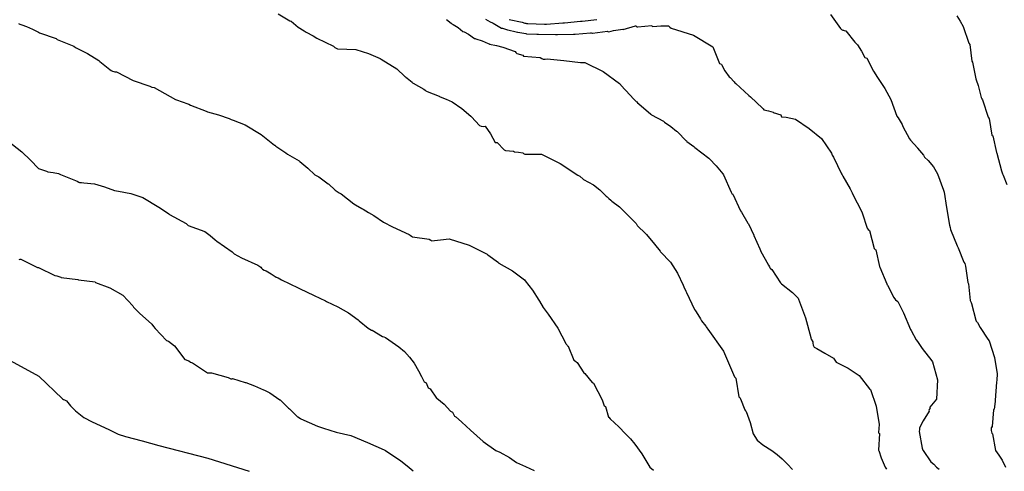
# Model space of a CAD drawing. Units: feet. Extents: x 2082440 to 2091089, y 13624317 to 13631822.
# Drawn here: x 2086295 to 2086992, y 13624329 to 13624649 of the extents above; entities that cross this region are included whole.
import ezdxf

# ---------------------------------------------------------------- set-up
doc = ezdxf.new("R2010")
doc.units = ezdxf.units.FT
doc.header["$MEASUREMENT"] = 0

msp = doc.modelspace()

# ---------------------------------------------------------------- linework, layer by layer
at = {"color": 7, "linetype": 'Continuous', "lineweight": -3}
for points, elevation in [([(2086478.31, 13624653.02), (2086486.62, 13624648.06), (2086487.56, 13624647.71), (2086492.52, 13624643.59), (2086496.77, 13624640.91), (2086496.82, 13624640.88), (2086498.14, 13624640.09), (2086503.07, 13624637.51), (2086505.65, 13624635.85), (2086517.41, 13624630.12), (2086518.52, 13624629.23), (2086519.33, 13624628.68), (2086520.29, 13624628.12), (2086526.89, 13624628.04), (2086533.38, 13624627.67), (2086542.25, 13624624.93), (2086550.58, 13624621.35), (2086551.25, 13624620.79), (2086562.26, 13624614.01), (2086568, 13624608.71), (2086568.35, 13624608.38), (2086568.72, 13624608.07), (2086569.51, 13624607.49), (2086573.05, 13624604.57), (2086573.41, 13624604.24), (2086573.78, 13624603.93), (2086581.3, 13624599.69), (2086582.36, 13624598.86), (2086582.88, 13624598.54), (2086583.72, 13624598.05), (2086592.15, 13624594.72), (2086592.57, 13624594.43), (2086592.99, 13624594.15), (2086597.23, 13624592.56), (2086601.37, 13624590.77), (2086608.21, 13624585.95), (2086614.62, 13624580.49), (2086615.15, 13624580.2), (2086620.77, 13624574.06), (2086622.08, 13624573.58), (2086623.5, 13624573.26), (2086624.87, 13624573.42), (2086628.54, 13624567.98), (2086631.98, 13624561.97), (2086632.09, 13624561.95), (2086633.21, 13624561.92), (2086638.17, 13624556.7), (2086638.31, 13624556.67), (2086639.12, 13624556.28), (2086644.9, 13624555.72), (2086645.46, 13624555.39), (2086648.45, 13624555.05), (2086651.44, 13624554.7), (2086651.93, 13624554.23), (2086652.81, 13624553.61), (2086664.57, 13624553.78), (2086677.91, 13624547.05), (2086690.39, 13624538.85), (2086691.76, 13624538.23), (2086694.12, 13624535.93), (2086694.29, 13624535.81), (2086701.39, 13624532.07), (2086705.86, 13624528.51), (2086710.47, 13624524.04), (2086711.04, 13624523.42), (2086712.4, 13624522.25), (2086713.72, 13624521.05), (2086714.35, 13624520.42), (2086719.79, 13624516.47), (2086725.23, 13624511.03), (2086725.3, 13624510.92), (2086728.53, 13624507.82), (2086731.68, 13624504.66), (2086732.12, 13624503.8), (2086732.38, 13624503.38), (2086732.66, 13624502.98), (2086738.31, 13624497.47), (2086738.98, 13624496.77), (2086744.57, 13624489.99), (2086748.74, 13624485), (2086748.97, 13624484.66), (2086755.97, 13624477.29), (2086760.87, 13624469.42), (2086764.82, 13624461.14), (2086765.36, 13624459.77), (2086766.76, 13624456.88), (2086767.23, 13624455.74), (2086773.01, 13624443.77), (2086773.54, 13624442.92), (2086774.14, 13624442.18), (2086777.24, 13624437.29), (2086777.97, 13624435.92), (2086781.04, 13624432.14), (2086781.21, 13624431.66), (2086781.7, 13624430.78), (2086782.26, 13624429.98), (2086793.44, 13624414.25), (2086801.32, 13624396.09), (2086801.88, 13624395.53), (2086802.12, 13624395.32), (2086804.37, 13624382.16), (2086804.9, 13624381.52), (2086805.47, 13624380.73), (2086808.57, 13624372.93), (2086809.02, 13624372.24), (2086809.53, 13624371.59), (2086812.37, 13624363.94), (2086814.48, 13624355.87), (2086817.33, 13624351.37), (2086821.38, 13624348.17), (2086827.54, 13624344.11), (2086831.32, 13624341.16), (2086834.92, 13624338.18), (2086838.68, 13624334.4), (2086842.16, 13624330.6)], 613), ([(2086869.15, 13624652.59), (2086876.18, 13624642.56), (2086876.97, 13624641.97), (2086877.84, 13624641.46), (2086878.38, 13624641.32), (2086878.93, 13624641.19), (2086879.71, 13624641.02), (2086879.93, 13624641), (2086886.37, 13624632.85), (2086886.51, 13624632.79), (2086888.25, 13624630.93), (2086890.98, 13624626.64), (2086893.54, 13624622.16), (2086894.77, 13624621.55), (2086899.5, 13624612.31), (2086902.46, 13624608.04), (2086907.13, 13624600.95), (2086907.68, 13624600.05), (2086911.94, 13624592.41), (2086916.19, 13624580.66), (2086917.01, 13624579.45), (2086917.1, 13624579.29), (2086919.79, 13624574.6), (2086920.45, 13624573.23), (2086925.13, 13624564.64), (2086925.76, 13624563.59), (2086930.62, 13624558.22), (2086930.78, 13624557.89), (2086934.99, 13624553.03), (2086935.69, 13624551.65), (2086938.37, 13624549.22), (2086941.92, 13624544.73), (2086944.94, 13624539.9), (2086949.18, 13624528.14), (2086949.58, 13624526.88), (2086951.35, 13624515.95), (2086953.36, 13624503.37), (2086953.76, 13624501.89), (2086954.07, 13624500.51), (2086958.83, 13624488.76), (2086959.41, 13624487.38), (2086963.57, 13624477.31), (2086964.11, 13624476.27), (2086964.64, 13624474.59), (2086966.44, 13624462.84), (2086966.89, 13624461.91), (2086968, 13624450.16), (2086968.59, 13624448.77), (2086969.01, 13624448), (2086971.89, 13624436.24), (2086972.28, 13624435.67), (2086973.07, 13624434.65), (2086975.01, 13624431.16), (2086980.5, 13624422.9), (2086981.31, 13624421.74), (2086985.08, 13624409.99), (2086987.02, 13624398.23), (2086986.74, 13624393.92), (2086986.73, 13624392.54), (2086985.67, 13624379.72), (2086985.64, 13624378.76), (2086984.89, 13624373.35), (2086984.43, 13624372.79), (2086983.55, 13624361.04), (2086983, 13624360.38), (2086982.95, 13624360.3), (2086982.91, 13624360.22), (2086982.81, 13624358.24), (2086983.23, 13624356.33), (2086983.46, 13624356.12), (2086983.7, 13624355.92), (2086985.93, 13624344.17), (2086988.33, 13624340.77), (2086990.72, 13624337.36), (2086993.07, 13624332.41)], 616), ([(2086958.63, 13624651.55), (2086960.9, 13624647.77), (2086963.03, 13624643.9), (2086967.1, 13624632.14), (2086967.65, 13624631.31), (2086969.17, 13624619.56), (2086969.67, 13624618.67), (2086971.93, 13624606.92), (2086972.42, 13624605.54), (2086973.36, 13624602.87), (2086973.67, 13624602.32), (2086975.7, 13624593.88), (2086976.25, 13624592.87), (2086976.82, 13624592.24), (2086980.69, 13624579.85), (2086981.18, 13624579.28), (2086981.49, 13624579), (2086983.41, 13624567.25), (2086983.93, 13624566.67), (2086986.65, 13624554.91), (2086986.91, 13624554.4), (2086990.1, 13624541.96), (2086990.6, 13624540.59), (2086990.93, 13624539.73), (2086991.27, 13624538.87), (2086993.97, 13624532.23)], 617), ([(2086294.57, 13624646.21), (2086295.6, 13624645.56), (2086296.96, 13624645.1), (2086300.18, 13624643.98), (2086304.47, 13624642.03), (2086308.73, 13624640.01), (2086309.57, 13624639.58), (2086321.33, 13624635.47), (2086321.85, 13624635.06), (2086322.08, 13624634.86), (2086333.84, 13624630.08), (2086334.98, 13624629.17), (2086343.46, 13624624.94), (2086351.37, 13624619.89), (2086352.08, 13624619.21), (2086359.22, 13624613.51), (2086360.2, 13624612.97), (2086361.24, 13624612.51), (2086362.01, 13624612.21), (2086362.8, 13624611.95), (2086363.68, 13624611.85), (2086363.97, 13624611.85), (2086375.74, 13624605.92), (2086387.5, 13624601.73), (2086388.87, 13624601.2), (2086389.26, 13624601.01), (2086390.62, 13624600.86), (2086398.06, 13624596.53), (2086405.69, 13624592.4), (2086406.33, 13624592.02), (2086414.4, 13624589.25), (2086415.11, 13624589.04), (2086416.42, 13624588.26), (2086427.47, 13624584.09), (2086428.25, 13624583.57), (2086436.11, 13624581.55), (2086443.67, 13624578.91), (2086445.03, 13624578.17), (2086446.4, 13624577.68), (2086450.67, 13624576.09), (2086454.91, 13624574.43), (2086466.27, 13624567.65), (2086475.79, 13624560.02), (2086475.92, 13624559.95), (2086476.66, 13624559.33), (2086483.67, 13624554.58), (2086484.93, 13624553.71), (2086493.12, 13624548.94), (2086493.72, 13624548.61), (2086499.45, 13624543.77), (2086504.29, 13624539.02), (2086505.66, 13624538.4), (2086507.03, 13624537.61), (2086513.83, 13624532.65), (2086514.16, 13624532.43), (2086514.51, 13624532.22), (2086518.1, 13624528.67), (2086518.51, 13624528.38), (2086518.79, 13624528.22), (2086521.44, 13624526.26), (2086522.81, 13624525.58), (2086531.92, 13624518.5), (2086533.01, 13624517.98), (2086537.56, 13624515.2), (2086538.49, 13624514.77), (2086542.31, 13624512.53), (2086546.09, 13624510.22), (2086552.93, 13624505.67), (2086553.85, 13624505.23), (2086558.4, 13624502.73), (2086559.26, 13624502.23), (2086571.02, 13624496.91), (2086571.83, 13624496.35), (2086572.58, 13624495.74), (2086573.43, 13624495.22), (2086585.2, 13624493.64), (2086586.27, 13624492.87), (2086586.76, 13624492.47), (2086593.13, 13624493.2), (2086599.45, 13624493.73), (2086613.5, 13624489.36), (2086626.26, 13624482.89), (2086626.67, 13624482.44), (2086634.22, 13624477.11), (2086634.59, 13624476.61), (2086644.14, 13624471.14), (2086652.74, 13624464.79), (2086653.1, 13624464.16), (2086658.28, 13624457.48), (2086662.82, 13624450.35), (2086663.23, 13624449.61), (2086665.8, 13624445.28), (2086666.53, 13624444.25), (2086667.38, 13624443.31), (2086669.5, 13624440.57), (2086676.31, 13624430.63), (2086681.79, 13624419.78), (2086682.11, 13624419.34), (2086682.43, 13624418.98), (2086682.76, 13624418.62), (2086683.16, 13624418.23), (2086683.47, 13624417.97), (2086687.59, 13624408.11), (2086688.64, 13624407.17), (2086689.31, 13624406.71), (2086690.01, 13624406.29), (2086694.53, 13624399.06), (2086695.33, 13624398.63), (2086700.53, 13624392.2), (2086700.95, 13624391.94), (2086701.39, 13624391.69), (2086707.63, 13624379.93), (2086709.1, 13624375.74), (2086710.05, 13624375.33), (2086712.08, 13624367.75), (2086712.2, 13624367.68), (2086712.28, 13624367.61), (2086713.26, 13624366.44), (2086719.33, 13624360.74), (2086724.17, 13624355.85), (2086727.59, 13624352.28), (2086730.72, 13624348.61), (2086735.63, 13624341.76), (2086741.33, 13624332.32), (2086743.82, 13624330.29)], 612), ([(2086597.54, 13624648.88), (2086600.85, 13624646.25), (2086601.27, 13624645.91), (2086602.14, 13624645.42), (2086605.69, 13624643.19), (2086609.04, 13624640.56), (2086610.02, 13624640.17), (2086612.95, 13624638.62), (2086617.2, 13624635.59), (2086617.67, 13624635.45), (2086618.17, 13624635.19), (2086622.69, 13624633.93), (2086626.83, 13624632.09), (2086627.69, 13624631.72), (2086627.79, 13624631.65), (2086627.89, 13624631.58), (2086632.72, 13624630.65), (2086637.35, 13624629.28), (2086646.13, 13624626.31), (2086646.62, 13624625.62), (2086647.27, 13624624.9), (2086651.4, 13624623.8), (2086651.98, 13624623.02), (2086663.74, 13624622.14), (2086664.8, 13624621.4), (2086665.93, 13624620.84), (2086667.3, 13624620.86), (2086668.67, 13624621.1), (2086680.43, 13624619.85), (2086692.19, 13624618.61), (2086695.36, 13624618.61), (2086708.19, 13624612.19), (2086719.81, 13624603.68), (2086723.39, 13624599.61), (2086724.45, 13624598.73), (2086730.03, 13624592.56), (2086731.76, 13624591.05), (2086731.89, 13624590.86), (2086732.63, 13624590), (2086733.45, 13624589.25), (2086741.97, 13624582.04), (2086742.49, 13624581.62), (2086751.04, 13624577.07), (2086751.58, 13624576.55), (2086751.76, 13624576.42), (2086756.15, 13624573.36), (2086760.26, 13624569.96), (2086760.63, 13624569.65), (2086761.03, 13624569.36), (2086766.86, 13624563.43), (2086767.2, 13624563.08), (2086767.55, 13624562.75), (2086772.37, 13624559.2), (2086773.05, 13624558.51), (2086782.99, 13624550.94), (2086783.65, 13624550.29), (2086788.27, 13624545.52), (2086793.04, 13624539.8), (2086793.53, 13624539.02), (2086798.8, 13624526.78), (2086799.45, 13624525.99), (2086799.94, 13624525.41), (2086805.49, 13624513.65), (2086806.3, 13624512.79), (2086810.72, 13624505), (2086811.14, 13624504.49), (2086814.85, 13624496.44), (2086815.02, 13624496.17), (2086819.1, 13624486.76), (2086819.54, 13624485.66), (2086819.71, 13624485.33), (2086825.2, 13624475.3), (2086825.88, 13624473.9), (2086826.24, 13624473.33), (2086826.6, 13624472.89), (2086827.61, 13624472.15), (2086833.87, 13624462.7), (2086834.45, 13624462.07), (2086842.36, 13624455.91), (2086846.21, 13624451.79), (2086846.45, 13624451.24), (2086851.42, 13624437.84), (2086855.17, 13624423.94), (2086855.28, 13624423.55), (2086855.44, 13624423.12), (2086855.49, 13624422.89), (2086856.68, 13624421.04), (2086856.74, 13624420.06), (2086857.01, 13624418.53), (2086857.37, 13624417.62), (2086857.65, 13624417.16), (2086859.5, 13624416.32), (2086865.1, 13624412.86), (2086871.25, 13624409.47), (2086872.2, 13624408.04), (2086873.19, 13624406.66), (2086881.72, 13624402.43), (2086889.53, 13624397.26), (2086896.71, 13624387.76), (2086897.45, 13624387.13), (2086901.5, 13624375.43), (2086903.54, 13624362.45), (2086903.07, 13624356.78), (2086903.42, 13624356.46), (2086903.79, 13624356.14), (2086903.82, 13624356.1), (2086903.23, 13624344.34), (2086903.32, 13624344.14), (2086904.93, 13624339.01), (2086907.91, 13624332.38), (2086908.69, 13624331.01), (2086908.86, 13624330.81)], 614), ([(2086625.12, 13624649.1), (2086628.26, 13624647.35), (2086630.04, 13624646.65), (2086630.52, 13624646.44), (2086636.28, 13624642.91), (2086637.12, 13624642.78), (2086640.65, 13624641.67), (2086640.91, 13624641.54), (2086646.77, 13624640.31), (2086647.8, 13624639.96), (2086647.82, 13624639.95), (2086653.69, 13624638.94), (2086654.17, 13624638.81), (2086661.29, 13624638.58), (2086662.66, 13624638.48), (2086674.51, 13624638.39), (2086675.88, 13624638.24), (2086687.23, 13624638.65), (2086688.6, 13624638.5), (2086699.42, 13624639.41), (2086699.79, 13624639.41), (2086699.82, 13624639.41), (2086700.53, 13624639.34), (2086700.83, 13624639.34), (2086711.33, 13624640.59), (2086711.59, 13624640.55), (2086712.22, 13624640.29), (2086715.64, 13624641.24), (2086722.14, 13624642.13), (2086722.38, 13624641.89), (2086731.14, 13624644.5), (2086731.33, 13624644.52), (2086731.51, 13624644.53), (2086732.06, 13624643.7), (2086732.73, 13624643.87), (2086742.78, 13624644.73), (2086743.06, 13624644.32), (2086743.37, 13624643.94), (2086749.11, 13624644.41), (2086754.62, 13624644.44), (2086755.28, 13624643.72), (2086755.48, 13624643.55), (2086756.47, 13624642.71), (2086772.12, 13624637.96), (2086785.91, 13624629.59), (2086790.72, 13624617.83), (2086791.72, 13624617.3), (2086791.99, 13624617.2), (2086794.37, 13624612.6), (2086794.47, 13624612.53), (2086797.53, 13624608.43), (2086798.15, 13624607.85), (2086800.88, 13624604.79), (2086801.56, 13624604.1), (2086802.12, 13624603.69), (2086811.31, 13624595.15), (2086812.47, 13624594.26), (2086821.01, 13624586.29), (2086821.55, 13624585.73), (2086822.1, 13624585.06), (2086825.4, 13624584.24), (2086828.61, 13624583.31), (2086828.67, 13624583.22), (2086833.92, 13624581.48), (2086834.53, 13624580.06), (2086837.78, 13624579.79), (2086844.44, 13624578.39), (2086854.02, 13624571.94), (2086862.77, 13624564.79), (2086869.8, 13624554.45), (2086870.45, 13624553.08), (2086871.19, 13624551.66), (2086876.83, 13624539.9), (2086877.34, 13624538.99), (2086877.78, 13624538.05), (2086883.16, 13624529.11), (2086884.55, 13624526.3), (2086885.03, 13624525.2), (2086891.01, 13624513.44), (2086891.66, 13624512.27), (2086895.07, 13624501.47), (2086895.82, 13624500.51), (2086896.73, 13624499.65), (2086900.1, 13624486.94), (2086900.46, 13624486.62), (2086900.84, 13624486.31), (2086901.23, 13624486.02), (2086903.88, 13624474.26), (2086904.15, 13624473.85), (2086909.11, 13624462.09), (2086909.29, 13624461.36), (2086909.38, 13624461.13), (2086913.99, 13624452.24), (2086915.19, 13624450.67), (2086916.88, 13624449.44), (2086920.74, 13624441.55), (2086925.77, 13624429.65), (2086926.3, 13624428.87), (2086929.87, 13624422.28), (2086930.71, 13624421.17), (2086933.99, 13624416.27), (2086940.77, 13624407.54), (2086941.26, 13624406.74), (2086944.84, 13624394.07), (2086944.14, 13624380.35), (2086939.38, 13624374.71), (2086939.55, 13624374.06), (2086939.57, 13624374.01), (2086939.03, 13624373.19), (2086938.81, 13624372.64), (2086938.93, 13624371.97), (2086934.7, 13624365.2), (2086932.17, 13624360.22), (2086932.1, 13624359.57), (2086932.09, 13624359.51), (2086932.04, 13624358.84), (2086931.97, 13624357.47), (2086934.02, 13624345.72), (2086934.21, 13624345.12), (2086934.55, 13624344.34), (2086934.61, 13624344.25), (2086934.66, 13624344.16), (2086940.13, 13624336.07), (2086942.16, 13624334.44), (2086944.23, 13624332.4), (2086946.16, 13624330.93)], 615), ([(2086641.73, 13624649.04), (2086651.04, 13624646.99), (2086651.04, 13624646.99), (2086652.94, 13624646.45), (2086653.63, 13624646.33), (2086654.17, 13624646.23), (2086655, 13624646.21), (2086666.76, 13624645.69), (2086668.14, 13624645.68), (2086679.73, 13624646.66), (2086681.05, 13624646.71), (2086692.16, 13624647.7), (2086693.42, 13624647.81), (2086703.94, 13624649.04)], 616), ([(2086287.16, 13624563.2), (2086296.97, 13624555.36), (2086303.12, 13624549.48), (2086308.73, 13624543.57), (2086310.1, 13624543.17), (2086314.36, 13624541.57), (2086315.37, 13624541.1), (2086319.18, 13624540.64), (2086322.88, 13624539.95), (2086324.26, 13624539.26), (2086336.03, 13624534.49), (2086337.38, 13624533.83), (2086337.72, 13624533.71), (2086339.08, 13624533.55), (2086340.78, 13624533.51), (2086348.32, 13624532.68), (2086355.54, 13624530.63), (2086362.61, 13624528.02), (2086363.98, 13624527.84), (2086365.34, 13624527.52), (2086374.07, 13624525.84), (2086382.62, 13624522.94), (2086393.92, 13624516.22), (2086400.64, 13624511.7), (2086400.79, 13624511.6), (2086400.98, 13624511.45), (2086401.51, 13624510.96), (2086413.28, 13624504.55), (2086414.09, 13624503.67), (2086414.62, 13624503.16), (2086426.39, 13624498.97), (2086430.19, 13624496.06), (2086433.88, 13624493.02), (2086434.84, 13624492.17), (2086445.71, 13624484.67), (2086446.63, 13624483.7), (2086447.13, 13624483.31), (2086452.29, 13624480.48), (2086464.05, 13624475.19), (2086466.17, 13624473.66), (2086466.66, 13624473.04), (2086467.17, 13624472.43), (2086468.4, 13624471.62), (2086469.76, 13624471.24), (2086473.47, 13624469.12), (2086476.97, 13624466.68), (2086477.18, 13624466.59), (2086477.75, 13624466.43), (2086478.33, 13624466.28), (2086480.77, 13624464.92), (2086492.54, 13624459.06), (2086493.9, 13624458.46), (2086503.33, 13624454.02), (2086503.77, 13624453.79), (2086511.81, 13624450.06), (2086512.61, 13624449.5), (2086520.58, 13624445.7), (2086528.02, 13624441.38), (2086534.96, 13624436.55), (2086535.65, 13624435.88), (2086542.13, 13624430.6), (2086543.15, 13624429.88), (2086544.28, 13624429.3), (2086544.76, 13624429.14), (2086552.11, 13624424.72), (2086553.13, 13624424.38), (2086554.35, 13624424.11), (2086563.63, 13624417.54), (2086567.81, 13624414.04), (2086571.31, 13624410.11), (2086574.51, 13624405.78), (2086577.68, 13624400.38), (2086579.74, 13624396.55), (2086581.63, 13624392.56), (2086582.99, 13624392), (2086584.44, 13624388.39), (2086585.81, 13624387.78), (2086590.49, 13624381.07), (2086590.6, 13624381.01), (2086595.82, 13624376.8), (2086600.4, 13624371.97), (2086601.66, 13624371.13), (2086603.15, 13624368.41), (2086603.94, 13624367.88), (2086608.06, 13624364.45), (2086611.49, 13624361.02), (2086614.16, 13624358.78), (2086614.38, 13624358.49), (2086623.48, 13624350.4), (2086632.47, 13624344.06), (2086635.24, 13624342.85), (2086642.13, 13624339.17), (2086647.01, 13624335.63), (2086653.46, 13624332.84), (2086659.4, 13624330.02)], 611), ([(2086295.07, 13624479.29), (2086295.78, 13624479.4), (2086296.21, 13624479.5), (2086308.14, 13624473.51), (2086308.66, 13624473.57), (2086320.34, 13624467.87), (2086321.7, 13624467.67), (2086324.59, 13624466.61), (2086324.85, 13624466.5), (2086336.62, 13624465.13), (2086337.02, 13624464.87), (2086348.79, 13624463.33), (2086349.16, 13624463), (2086359.27, 13624459.07), (2086368.49, 13624453.89), (2086375.49, 13624446.33), (2086375.96, 13624445.44), (2086380.55, 13624441.05), (2086388.81, 13624433.67), (2086388.86, 13624433.53), (2086390.02, 13624431.88), (2086391.39, 13624430.44), (2086399.28, 13624422.01), (2086400.64, 13624421.38), (2086404.97, 13624418.04), (2086412.41, 13624408.49), (2086413.18, 13624408.13), (2086413.77, 13624407.91), (2086415.13, 13624407.57), (2086416.33, 13624406.55), (2086417.69, 13624406.15), (2086428.26, 13624399.15), (2086429.62, 13624399.04), (2086430.99, 13624398.97), (2086431.24, 13624399), (2086443.01, 13624395.66), (2086444.85, 13624394.88), (2086445.69, 13624394.88), (2086445.95, 13624394.91), (2086455.11, 13624392.3), (2086455.36, 13624392.25), (2086461.67, 13624389.8), (2086467.9, 13624387.09), (2086468.65, 13624386.84), (2086472.5, 13624384.87), (2086479.45, 13624380.04), (2086479.81, 13624379.83), (2086485.77, 13624374.03), (2086486.41, 13624373.52), (2086491.25, 13624368.52), (2086492.06, 13624367.97), (2086492.21, 13624367.88), (2086494.14, 13624366.8), (2086494.5, 13624366.47), (2086506.26, 13624361.35), (2086510.43, 13624359.96), (2086519.27, 13624357.03), (2086529.8, 13624354.71), (2086541.57, 13624349.86), (2086553.33, 13624344.54), (2086554.26, 13624344.02), (2086565.1, 13624336.85), (2086569.64, 13624333.31), (2086573.85, 13624329.75)], 610), ([(2086288.77, 13624407.72), (2086308.89, 13624396.66), (2086325.79, 13624380.62), (2086326.4, 13624380.27), (2086327.15, 13624379.85), (2086328.51, 13624379.28), (2086331.49, 13624375.76), (2086335.01, 13624372.27), (2086340.85, 13624367.51), (2086346.78, 13624364.32), (2086358.55, 13624358.89), (2086365.23, 13624355.74), (2086370.32, 13624353.9), (2086382.09, 13624350.97), (2086393.86, 13624347.52), (2086428.68, 13624338.67), (2086457.8, 13624329.39)], 609)]:
    msp.add_lwpolyline(points, dxfattribs=dict(at, elevation=elevation))

doc.saveas('drawing.dxf')
